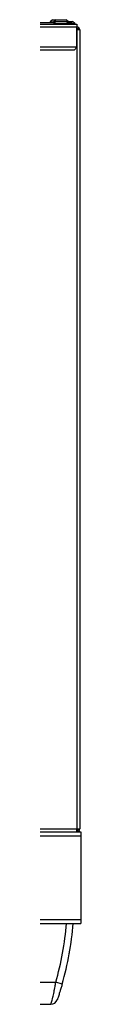
# Model space of a CAD drawing. Units: inches. Extents: x -44 to 58, y -19 to 50.
# Drawn here: x 24 to 25, y 21 to 50 of the extents above; entities that cross this region are included whole.
import ezdxf

# ---------------------------------------------------------------- set-up
doc = ezdxf.new("R2010")
doc.units = ezdxf.units.IN
doc.header["$MEASUREMENT"] = 0

msp = doc.modelspace()

# ---------------------------------------------------------------- linework, layer by layer
at = {"color": 7, "linetype": 'Continuous', "lineweight": 25}
for p, q in [((-10.833, 50.179), (24.787, 50.179)), ((24.118, 50.216), (8.039, 50.216)), ((23.839, 50.229), (24.135, 50.229)), ((23.988, 50.248), (23.988, 50.239)), ((24.067, 50.312), (23.99, 50.252)), ((24.067, 50.312), (24.119, 50.312)), ((24.098, 50.248), (24.098, 50.239)), ((24.098, 50.198), (24.098, 50.189)), ((24.177, 50.312), (24.1, 50.252)), ((24.177, 50.262), (24.1, 50.202)), ((24.119, 50.312), (24.175, 50.312)), ((24.177, 50.312), (24.467, 50.312)), ((24.177, 50.262), (24.467, 50.262)), ((24.544, 50.252), (24.467, 50.312)), ((24.544, 50.202), (24.467, 50.262)), ((24.509, 50.229), (24.627, 50.229)), ((24.564, 50.216), (24.526, 50.216)), ((24.531, 50.262), (24.657, 50.262)), ((24.546, 50.239), (24.546, 50.248)), ((24.546, 50.189), (24.546, 50.198)), ((24.564, 50.179), (24.564, 50.216)), ((24.564, 50.216), (24.627, 50.216)), ((24.627, 50.229), (24.627, 50.216)), ((24.627, 50.216), (24.627, 50.179)), ((24.734, 50.202), (24.657, 50.262)), ((24.736, 50.189), (24.736, 50.198)), ((24.787, 50.179), (24.787, 50.09)), ((24.787, 50.09), (-10.833, 50.09)), ((24.787, 50.094), (24.789, 50.094)), ((24.787, 49.493), (24.787, 50.09)), ((24.787, 50.058), (24.789, 50.058)), ((24.789, 50.005), (24.787, 50.005)), ((24.789, 50.058), (24.789, 50.094)), ((24.789, 50.005), (24.789, 26.088)), ((24.878, 50.005), (24.789, 50.005)), ((24.878, 50.005), (24.878, 26.088)), ((24.787, 49.493), (-10.833, 49.493)), ((24.698, 49.404), (-10.744, 49.404)), ((23.517, 25.999), (24.914, 25.999)), ((23.646, 26.088), (24.789, 26.088)), ((24.775, 25.999), (24.789, 26)), ((24.789, 26), (24.789, 26.088)), ((24.789, 26.088), (24.878, 26.088)), ((24.799, 26.036), (24.789, 26.035)), ((24.806, 26), (24.789, 25.999)), ((24.799, 26.036), (24.806, 26)), ((24.832, 26.088), (24.832, 26.057)), ((24.914, 25.999), (24.914, 25.879)), ((-10.961, 25.879), (24.914, 25.879)), ((24.914, 25.879), (24.914, 23.383)), ((-10.961, 23.383), (24.914, 23.383)), ((24.914, 23.383), (24.914, 23.263)), ((-10.961, 23.263), (24.914, 23.263)), ((22.957, 21.501), (24.16, 21.501)), ((24.352, 21.446), (24.16, 21.501)), ((22.957, 20.841), (24.015, 20.841))]:
    msp.add_line(p, q, dxfattribs=at)
at = {"color": 8, "linetype": 'Continuous', "lineweight": 25}
for p, q in [((23.988, 50.248), (24.068, 50.248)), ((23.988, 50.239), (24.068, 50.239)), ((23.99, 50.252), (24.069, 50.252)), ((24.068, 50.248), (24.098, 50.248)), ((24.068, 50.239), (24.098, 50.239)), ((24.069, 50.252), (24.1, 50.252)), ((24.098, 50.248), (24.159, 50.248)), ((24.098, 50.239), (24.147, 50.239)), ((24.098, 50.198), (24.546, 50.198)), ((24.098, 50.189), (24.546, 50.189)), ((24.1, 50.252), (24.164, 50.252)), ((24.1, 50.202), (24.544, 50.202)), ((24.48, 50.252), (24.544, 50.252)), ((24.485, 50.248), (24.546, 50.248)), ((24.496, 50.239), (24.546, 50.239)), ((24.627, 50.202), (24.734, 50.202)), ((24.627, 50.198), (24.736, 50.198)), ((24.627, 50.189), (24.736, 50.189))]:
    msp.add_line(p, q, dxfattribs=at)
at = {"color": 7, "linetype": 'Continuous', "lineweight": 25, "flags": 128}
msp.add_lwpolyline([(24.877, 25.999), (24.861, 26.012), (24.847, 26.02)], dxfattribs=at)
at = {"color": 7, "linetype": 'Continuous', "lineweight": 25}
for centre, radius, start, end in [((23.993, 50.248), 0.005, 128, 180), ((23.998, 50.239), 0.01, 180, 270), ((24.103, 50.248), 0.005, 128, 180), ((24.108, 50.239), 0.01, 180, 270), ((24.103, 50.198), 0.005, 128, 180), ((24.108, 50.189), 0.01, 180, 270), ((24.536, 50.239), 0.01, 270, 0), ((24.536, 50.189), 0.01, 270, 0), ((24.541, 50.248), 0.005, 0, 52), ((24.541, 50.198), 0.005, 0, 52), ((24.726, 50.189), 0.01, 273.6783, 0), ((24.731, 50.198), 0.005, 0, 52), ((24.789, 50.005), 0.089, 0, 90), ((24.789, 50.005), 0.053, 0, 90), ((24.789, 26.088), 0.053, 280.883, 0), ((24.789, 26.088), 0.089, 280.883, 0), ((15.202, 24.063), 9.517, 344.0391, 355.178), ((24.015, 21.041), 0.2, 270, 341.0736)]:
    msp.add_arc(centre, radius, start, end, dxfattribs=at)
at = {"color": 8, "linetype": 'Continuous', "lineweight": 25}
msp.add_arc((15.202, 24.063), 9.317, 344.0391, 355.0743, dxfattribs=at)
at = {"color": 7, "linetype": 'Continuous', "lineweight": 25}
msp.add_open_spline([(24.698, 49.404), (24.705, 49.405), (24.72, 49.408), (24.742, 49.428), (24.765, 49.458), (24.78, 49.481), (24.787, 49.493)], degree=3, dxfattribs=at)
for points, knots in [([(24.567, 22.37), (24.567, 22.37), (24.567, 22.371), (24.568, 22.373), (24.569, 22.382), (24.571, 22.392), (24.573, 22.403), (24.575, 22.411), (24.575, 22.415)], [0, 0, 0, 0, 0.294182, 0.586036, 0.739409, 0.834957, 0.91772, 1, 1, 1, 1]), ([(24.58, 22.44), (24.58, 22.44), (24.58, 22.441), (24.581, 22.446), (24.582, 22.453), (24.582, 22.453)], [0, 0, 0, 0, 0.42699, 0.942726, 1, 1, 1, 1]), ([(24.613, 22.646), (24.613, 22.647), (24.614, 22.655), (24.615, 22.657), (24.615, 22.658), (24.615, 22.658)], [0, 0, 0, 0, 0.108112, 0.794521, 1, 1, 1, 1]), ([(24.55, 22.278), (24.55, 22.279), (24.55, 22.28), (24.552, 22.287), (24.554, 22.301), (24.555, 22.306)], [0, 0, 0, 0, 0.252655, 0.737448, 1, 1, 1, 1]), ([(24.015, 20.841), (24.015, 20.841), (24.015, 20.841), (24.018, 20.851), (24.031, 20.897), (24.05, 20.964), (24.069, 21.038), (24.089, 21.122), (24.106, 21.203), (24.123, 21.288), (24.141, 21.385), (24.153, 21.458), (24.16, 21.501)], [0, 0, 0, 0, 0.000685, 0.162069, 0.32813, 0.449313, 0.573447, 0.662786, 0.754289, 0.825278, 0.898151, 1, 1, 1, 1]), ([(24.352, 21.446), (24.342, 21.41), (24.319, 21.332), (24.29, 21.237), (24.266, 21.162), (24.246, 21.099), (24.227, 21.044), (24.214, 21.004), (24.206, 20.98), (24.205, 20.977), (24.204, 20.976)], [0, 0, 0, 0, 0.113441, 0.252753, 0.352373, 0.452155, 0.594728, 0.73748, 0.868727, 1, 1, 1, 1])]:
    msp.add_open_spline(points, degree=3, knots=knots, dxfattribs=at)

doc.saveas('drawing.dxf')
